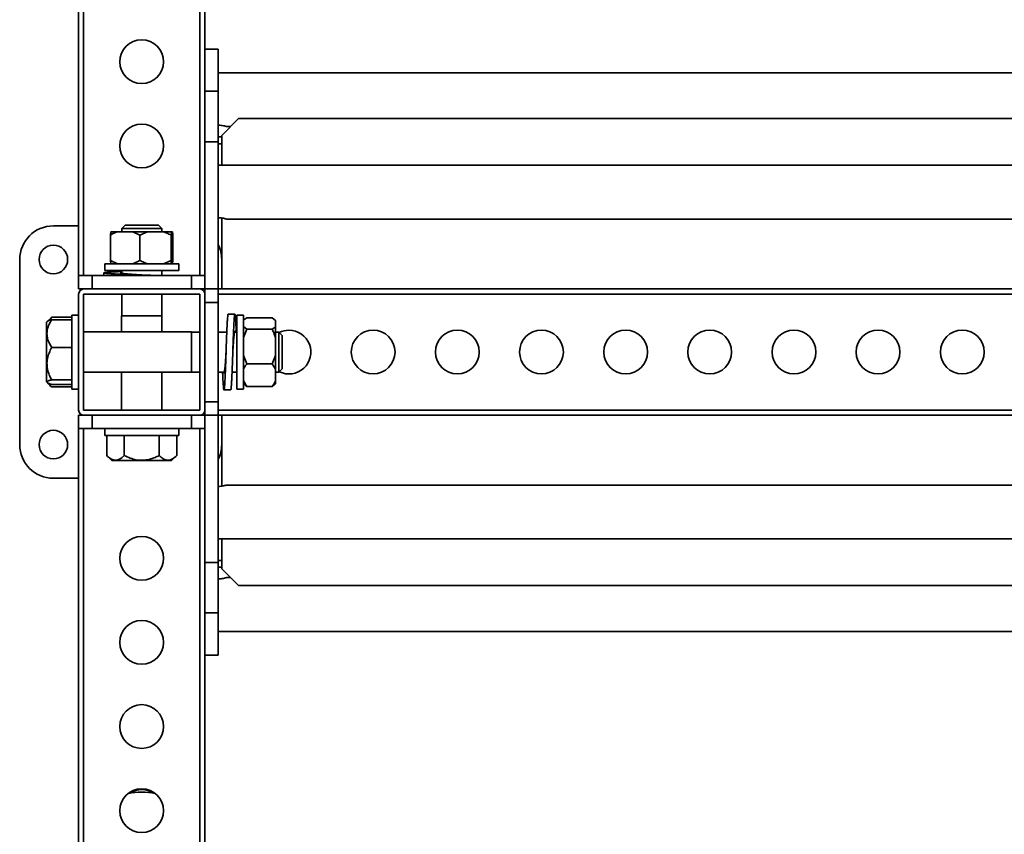
# Model space of a CAD drawing. Units: millimetres. Extents: x 1022 to 4911, y 2166 to 4281.
# Drawn here: x 3636 to 4221, y 3048 to 3532 of the extents above; entities that cross this region are included whole.
import ezdxf
from ezdxf.enums import TextEntityAlignment as Align

# ---------------------------------------------------------------- set-up
doc = ezdxf.new("R2010")
doc.units = ezdxf.units.MM
doc.layers.add('FR - Functional Rig Kit', color=7, linetype='Continuous')
doc.styles.add('Annotative', font='arial.ttf')

# ---------------------------------------------------------------- blocks, each defined once
blk = doc.blocks.new('A$Ccb39ff96')
at = {"color": 7, "linetype": 'Continuous', "lineweight": 35}
for p, q in [((2649, 991.47), (2649, 1595.47)), ((2652, 991.47), (2652, 1595.47)), ((2721, 991.47), (2721, 1595.47)), ((2724, 991.47), (2724, 1595.47)), ((2732, 1125.97), (2724, 1125.97)), ((2732, 1125.97), (2732, 1100.97)), ((3766, 1111.97), (2732, 1111.97)), ((2732, 1100.97), (2724, 1100.97)), ((2732, 1100.97), (2732, 1070.97)), ((2744, 1084.72), (2734, 1074.72)), ((3754, 1084.72), (2744, 1084.72)), ((2736.94, 1079.97), (2739.25, 1079.97)), ((2732, 1070.97), (2724, 1070.97)), ((2734, 1073.8), (2732, 1073.8)), ((2732, 1070.97), (2732, 983.47)), ((2734, 1056.97), (2734, 1074.72)), ((2734, 1069.78), (2732, 1069.78)), ((3766, 1056.97), (2732, 1056.97)), ((2734, 983.47), (2734, 1025.63)), ((2736.94, 1024.97), (3761, 1024.97)), ((2649, 1020.97), (2634, 1020.97)), ((2676.63, 1021.47), (2674.63, 1019.47)), ((2674.63, 1019.47), (2674.63, 1017.47)), ((2674.63, 1019.47), (2686.5, 1019.47)), ((2676.63, 1021.47), (2686.5, 1021.47)), ((2686.5, 1021.47), (2696.38, 1021.47)), ((2686.5, 1019.47), (2698.38, 1019.47)), ((2698.38, 1019.47), (2696.38, 1021.47)), ((2698.38, 1017.47), (2698.38, 1019.47)), ((2667.97, 1000.47), (2667.97, 1015.47)), ((2672.18, 1017.47), (2668.24, 1017.47)), ((2681.18, 1017.47), (2672.18, 1017.47)), ((2681.18, 1017.47), (2685.39, 1015.47)), ((2681.18, 1017.47), (2689.87, 1017.47)), ((2685.39, 1015.47), (2689.87, 1017.47)), ((2685.39, 1000.47), (2685.39, 1015.47)), ((2699.44, 1017.47), (2689.87, 1017.47)), ((2704.19, 1017.47), (2699.44, 1017.47)), ((2703.92, 1015.47), (2704.19, 1017.47)), ((2703.92, 1000.47), (2703.92, 1015.47)), ((2704.76, 1017.47), (2704.19, 1017.47)), ((2705.03, 1000.47), (2705.03, 1015.47)), ((2614, 1000.97), (2614, 890.97)), ((2672.18, 998.47), (2667.97, 1000.47)), ((2667.97, 1000.47), (2668.24, 998.47)), ((2703.92, 1000.47), (2699.44, 998.47)), ((2705.03, 1000.47), (2704.76, 998.47)), ((2664.5, 998.47), (2664.5, 994.47)), ((2708.5, 998.47), (2664.5, 998.47)), ((2708.5, 994.47), (2708.5, 998.47)), ((2649, 983.47), (2649, 991.47)), ((2657, 991.47), (2649, 991.47)), ((2657, 983.47), (2657, 991.47)), ((2716, 991.47), (2657, 991.47)), ((2664, 993.03), (2664, 991.47)), ((2708.5, 994.47), (2664.5, 994.47)), ((2674.63, 994.47), (2674.63, 992.78)), ((2698.38, 991.47), (2698.38, 994.47)), ((2716, 983.47), (2716, 991.47)), ((2724, 991.47), (2716, 991.47)), ((2724, 983.47), (2724, 991.47)), ((2652, 983.47), (2649, 983.47)), ((2721, 983.47), (2652, 983.47)), ((2724, 983.47), (2721, 983.47)), ((2732, 983.47), (2724, 983.47)), ((2724, 983.47), (2724, 980.47)), ((2732, 983.47), (2732, 975.47)), ((2732, 983.47), (3766, 983.47)), ((2649, 980.47), (2649, 911.47)), ((2721, 980.47), (2652, 980.47)), ((2652, 980.47), (2652, 911.47)), ((2674.63, 980.47), (2674.63, 967.47)), ((2698.38, 967.47), (2698.38, 980.47)), ((2721, 911.47), (2721, 980.47)), ((2724, 911.47), (2724, 980.47)), ((2732, 980.47), (3766, 980.47)), ((2732, 975.47), (2724, 975.47)), ((2732, 975.47), (2732, 916.47)), ((2632.25, 966), (2630.39, 964.14)), ((2633, 966.7), (2631.53, 964.7)), ((2632.3, 965.94), (2633, 966.7)), ((2645, 966.7), (2633, 966.7)), ((2649, 967.97), (2645, 967.97)), ((2645, 923.97), (2645, 967.97)), ((2674.5, 967.47), (2674.5, 957.97)), ((2674.5, 967.47), (2686.5, 967.47)), ((2686.5, 967.47), (2698.5, 967.47)), ((2698.5, 957.97), (2698.5, 967.47)), ((2741.87, 968.47), (2737.87, 968.47)), ((2747, 967.97), (2743, 967.97)), ((2743, 923.97), (2743, 967.97)), ((2747, 923.97), (2747, 967.97)), ((2749, 966.4), (2764, 966.4)), ((2764, 966.4), (2766, 964.73)), ((2630.39, 964.14), (2630, 963.75)), ((2630, 963.75), (2630, 939.18)), ((2645, 965.18), (2633, 965.18)), ((2747.31, 965.07), (2747, 964.75)), ((2749, 959.5), (2747, 961.17)), ((2747, 954.57), (2749, 959.5)), ((2749, 959.5), (2764, 959.5)), ((2766, 964.75), (2765.66, 965.09)), ((2766, 964.73), (2766, 964.75)), ((2766, 961.17), (2766, 964.73)), ((2766, 954.57), (2766, 961.17)), ((2716, 957.97), (2652, 957.97)), ((2716, 957.97), (2716, 941.39)), ((2721, 957.85), (2716, 957.85)), ((2737.06, 957.85), (2732, 957.85)), ((2743, 957.85), (2741.64, 957.85)), ((2768, 957.85), (2766, 957.85)), ((2766, 944.01), (2766, 954.57)), ((2770, 955.85), (2768, 957.85)), ((2768, 957.85), (2768, 941.44)), ((2770, 955.85), (2770, 942.2)), ((2645, 948.7), (2633, 948.7)), ((2766, 944.01), (2764, 939.07)), ((2766, 944.01), (2766, 935.8)), ((2770, 942.2), (2770, 936.1)), ((2630, 939.18), (2630, 928.19)), ((2716, 941.39), (2716, 933.97)), ((2749, 939.07), (2764, 939.07)), ((2764, 939.07), (2766, 935.8)), ((2768, 941.44), (2768, 934.1)), ((2768, 934.1), (2770, 936.1)), ((2652, 933.97), (2716, 933.97)), ((2674.5, 933.97), (2674.5, 911.47)), ((2698.5, 911.47), (2698.5, 933.97)), ((2716, 934.1), (2721, 934.1)), ((2732, 934.1), (2735.6, 934.1)), ((2740.17, 934.1), (2743, 934.1)), ((2766, 928.81), (2766, 935.8)), ((2766, 934.1), (2768, 934.1)), ((2630, 928.19), (2630.39, 927.8)), ((2630.59, 927.59), (2632.25, 925.94)), ((2645, 929.49), (2633, 929.49)), ((2645, 926.76), (2633, 926.76)), ((2645, 925.25), (2633, 925.25)), ((2749, 925.54), (2747, 928.81)), ((2747, 927.19), (2747.31, 926.87)), ((2749, 925.54), (2764, 925.54)), ((2764, 925.54), (2765.62, 926.89)), ((2765.66, 926.85), (2766, 927.19)), ((2766, 927.19), (2766, 928.81)), ((2645, 923.97), (2649, 923.97)), ((2735.37, 923.47), (2739.37, 923.47)), ((2743, 923.97), (2747, 923.97)), ((2732, 916.47), (2724, 916.47)), ((2732, 916.47), (2732, 908.47)), ((2649, 900.47), (2649, 908.47)), ((2652, 908.47), (2649, 908.47)), ((2652, 911.47), (2721, 911.47)), ((2652, 908.47), (2721, 908.47)), ((2657, 900.47), (2657, 908.47)), ((2716, 900.47), (2716, 908.47)), ((2724, 908.47), (2721, 908.47)), ((2724, 911.47), (2724, 908.47)), ((2732, 908.47), (2724, 908.47)), ((2724, 900.47), (2724, 908.47)), ((2732, 911.47), (3766, 911.47)), ((2732, 908.47), (2732, 820.97)), ((2732, 908.47), (3766, 908.47)), ((2734, 866.32), (2734, 908.47)), ((2649, 296.47), (2649, 900.47)), ((2657, 900.47), (2649, 900.47)), ((2652, 296.47), (2652, 900.47)), ((2716, 900.47), (2657, 900.47)), ((2664.5, 900.47), (2664.5, 896.47)), ((2708.5, 896.47), (2664.5, 896.47)), ((2665.72, 896.47), (2665.72, 884.47)), ((2676.11, 896.47), (2676.11, 884.47)), ((2696.89, 896.47), (2696.89, 884.47)), ((2707.28, 896.47), (2707.28, 884.47)), ((2708.5, 896.47), (2708.5, 900.47)), ((2724, 900.47), (2716, 900.47)), ((2721, 296.47), (2721, 900.47)), ((2724, 347.13), (2724, 900.47)), ((2665.72, 884.47), (2668.72, 881.47)), ((2704.28, 881.47), (2707.28, 884.47)), ((2668.72, 881.47), (2686.5, 881.47)), ((2686.5, 881.47), (2704.28, 881.47)), ((2634, 870.97), (2649, 870.97)), ((3761, 866.97), (2736.94, 866.97)), ((2732, 834.97), (3766, 834.97)), ((2734, 817.22), (2734, 834.97)), ((2732, 820.97), (2724, 820.97)), ((2732, 822.16), (2734, 822.16)), ((2732, 820.97), (2732, 790.97)), ((2732, 818.14), (2734, 818.14)), ((2734, 817.22), (2744, 807.22)), ((2739.25, 811.97), (2737, 811.97)), ((3754, 807.22), (2744, 807.22)), ((2724, 790.97), (2732, 790.97)), ((2732, 790.97), (2732, 765.97)), ((2732, 779.97), (3766, 779.97)), ((2724, 765.97), (2732, 765.97))]:
    blk.add_line(p, q, dxfattribs=at)
for centre, radius in [((2686.5, 1118.47), 13), ((2686.5, 1068.47), 13), ((2634, 1000.97), 8.5), ((2824, 945.97), 13), ((2874, 945.97), 13), ((2924, 945.97), 13), ((2974, 945.97), 13), ((3024, 945.97), 13), ((3074, 945.97), 13), ((3124, 945.97), 13), ((3174, 945.97), 13), ((2634, 890.97), 8.5), ((2686.5, 823.47), 13), ((2686.5, 773.47), 13), ((2686.5, 723.47), 13), ((2686.5, 673.47), 13)]:
    blk.add_circle(centre, radius, dxfattribs=at)
for centre, radius, start, end in [((2634, 1000.97), 20, 90, 180), ((2714, 1000.97), 20, 0, 25.84193), ((2652, 980.47), 3, 90, 180), ((2721, 980.47), 3, 0, 90), ((2774, 945.97), 13, 90, 116.36381), ((2774, 945.97), 13, 243.63619, 90), ((2652, 911.47), 3, 180, 270), ((2721, 911.47), 3, 270, 0), ((2634, 890.97), 20, 180, 270), ((2714, 890.97), 20, 334.15807, 0), ((2686.5, 644.47), 40, 78.32476, 101.67524), ((2686.5, 673.47), 12.5, 56.24069, 123.75931)]:
    blk.add_arc(centre, radius, start, end, dxfattribs=at)
for points, knots in [([(2732, 1080.77), (2732.55, 1080.75), (2733.64, 1080.72), (2735.11, 1080.47), (2736.24, 1080.2), (2736.92, 1079.99), (2736.94, 1079.99), (2736.94, 1079.99)], [0, 0, 0, 0, 0.207614, 0.414975, 0.628814, 0.847392, 1, 1, 1, 1]), ([(2732, 1025.77), (2732.55, 1025.75), (2733.64, 1025.72), (2735.11, 1025.47), (2736.24, 1025.2), (2736.92, 1024.99), (2736.94, 1024.99), (2736.94, 1024.99)], [0, 0, 0, 0, 0.207614, 0.414975, 0.628814, 0.847392, 1, 1, 1, 1]), ([(2667.97, 1015.47), (2668.24, 1015.63), (2669.6, 1016.43), (2671.03, 1017.01), (2672.18, 1017.47)], [0, 0, 0, 0, 0.199113, 1, 1, 1, 1]), ([(2668.24, 1017.47), (2668.2, 1017.23), (2668.11, 1016.69), (2668.02, 1015.91), (2667.97, 1015.47)], [0, 0, 0, 0, 0.440109, 1, 1, 1, 1]), ([(2699.44, 1017.47), (2700.12, 1017.23), (2701.65, 1016.69), (2703.11, 1015.91), (2703.92, 1015.47)], [0, 0, 0, 0, 0.440109, 1, 1, 1, 1]), ([(2704.76, 1017.47), (2704.8, 1017.23), (2704.89, 1016.69), (2704.98, 1015.91), (2705.03, 1015.47)], [0, 0, 0, 0, 0.440109, 1, 1, 1, 1]), ([(2685.39, 1000.47), (2685.12, 1000.31), (2683.76, 999.51), (2682.33, 998.93), (2681.18, 998.47)], [0, 0, 0, 0, 0.199113, 1, 1, 1, 1]), ([(2689.87, 998.47), (2689.19, 998.71), (2687.66, 999.25), (2686.2, 1000.03), (2685.39, 1000.47)], [0, 0, 0, 0, 0.440109, 1, 1, 1, 1]), ([(2704.19, 998.47), (2704.15, 998.71), (2704.06, 999.25), (2703.97, 1000.03), (2703.92, 1000.47)], [0, 0, 0, 0, 0.440109, 1, 1, 1, 1]), ([(2674.63, 993.83), (2673.51, 993.78), (2671.18, 993.68), (2668.32, 993.53), (2666.03, 993.38), (2664.54, 993.22), (2663.88, 993.07), (2664.1, 992.91), (2665.18, 992.75), (2667.07, 992.6), (2669.72, 992.44), (2673.01, 992.28), (2676.81, 992.13), (2680.99, 991.97), (2685.39, 991.82), (2689.8, 991.66), (2693.03, 991.54), (2694.62, 991.48), (2694.89, 991.47)], [0, 0, 0, 0, 0.06053, 0.126328, 0.192789, 0.258823, 0.324858, 0.391319, 0.457117, 0.523435, 0.589754, 0.655552, 0.722013, 0.788047, 0.854082, 0.920543, 0.986341, 1, 1, 1, 1]), ([(2674.63, 993.26), (2674.54, 993.25), (2674.03, 993.17), (2673.9, 993.01), (2674.33, 992.8), (2675.66, 992.6), (2677.71, 992.39), (2680.36, 992.18), (2683.37, 991.97), (2685.49, 991.84), (2686.52, 991.77)], [0, 0, 0, 0, 0.029137, 0.168931, 0.308725, 0.44852, 0.588314, 0.728109, 0.867903, 1, 1, 1, 1]), ([(2737.87, 968.39), (2737.83, 968.37), (2737.74, 968.34), (2737.6, 967.28), (2737.44, 965.41), (2737.28, 962.76), (2737.12, 959.48), (2736.97, 955.67), (2736.81, 951.49), (2736.65, 947.11), (2736.5, 942.67), (2736.35, 938.36), (2736.19, 934.35), (2736.03, 930.78), (2735.88, 927.79), (2735.72, 925.51), (2735.56, 924.01), (2735.4, 923.35), (2735.25, 923.57), (2735.1, 924.64), (2734.94, 926.53), (2734.78, 929.19), (2734.66, 931.76), (2734.58, 933.57), (2734.56, 934.1)], [0, 0, 0, 0, 0.035146, 0.082337, 0.129833, 0.176856, 0.22425, 0.271644, 0.318666, 0.366162, 0.413353, 0.460544, 0.50804, 0.555063, 0.602457, 0.649851, 0.696873, 0.744369, 0.79156, 0.838751, 0.886247, 0.933269, 0.980663, 1, 1, 1, 1]), ([(2742.67, 957.85), (2742.63, 958.95), (2742.53, 961.27), (2742.38, 964.14), (2742.22, 966.43), (2742.06, 967.93), (2741.9, 968.59), (2741.75, 968.37), (2741.6, 967.3), (2741.44, 965.41), (2741.28, 962.76), (2741.13, 959.48), (2740.97, 955.67), (2740.81, 951.49), (2740.65, 947.11), (2740.5, 942.67), (2740.35, 938.36), (2740.19, 934.35), (2740.03, 930.78), (2739.88, 927.8), (2739.72, 925.5), (2739.56, 924.05), (2739.44, 923.41), (2739.38, 923.53), (2739.37, 923.55)], [0, 0, 0, 0, 0.042776, 0.090142, 0.137508, 0.184502, 0.23197, 0.279133, 0.326296, 0.373764, 0.420758, 0.468124, 0.515489, 0.562484, 0.609951, 0.657114, 0.704277, 0.751745, 0.798739, 0.846105, 0.893471, 0.940465, 0.987933, 1, 1, 1, 1]), ([(2747.33, 965.05), (2747.47, 965.2), (2747.92, 965.66), (2748.56, 966.1), (2749, 966.4)], [0, 0, 0, 0, 0.310706, 1, 1, 1, 1]), ([(2633, 965.18), (2632.35, 964.05), (2631.02, 961.76), (2630.15, 958.38), (2630.23, 955.3), (2631.04, 952.13), (2632.26, 950), (2633, 948.7)], [0, 0, 0, 0, 0.21619, 0.439772, 0.593427, 0.752217, 1, 1, 1, 1]), ([(2630.4, 964.13), (2630.57, 964.26), (2631.04, 964.63), (2632.24, 964.97), (2633, 965.18)], [0, 0, 0, 0, 0.364149, 1, 1, 1, 1]), ([(2766, 961.17), (2765.76, 960.91), (2765.22, 960.34), (2764.44, 959.8), (2764, 959.5)], [0, 0, 0, 0, 0.440109, 1, 1, 1, 1]), ([(2764, 959.5), (2764.16, 959.18), (2764.96, 957.59), (2765.54, 955.91), (2766, 954.57)], [0, 0, 0, 0, 0.199113, 1, 1, 1, 1]), ([(2742.1, 957.85), (2742.05, 958.06), (2741.94, 958.59), (2741.75, 958.46), (2741.54, 957.58), (2741.33, 955.88), (2741.13, 953.51), (2740.92, 950.63), (2740.75, 948.02), (2740.65, 946.44), (2740.62, 945.95)], [0, 0, 0, 0, 0.095461, 0.235772, 0.376084, 0.516396, 0.656708, 0.79702, 0.937331, 1, 1, 1, 1]), ([(2633, 948.7), (2632.46, 947.62), (2631.38, 945.49), (2630.37, 942.05), (2630.09, 938.52), (2630.64, 934.99), (2631.71, 931.99), (2632.64, 930.2), (2633, 929.49)], [0, 0, 0, 0, 0.178537, 0.351407, 0.530248, 0.703445, 0.882662, 1, 1, 1, 1]), ([(2736.62, 945.95), (2736.58, 945.35), (2736.47, 943.65), (2736.29, 940.95), (2736.08, 938.12), (2735.88, 935.82), (2735.67, 934.21), (2735.46, 933.44), (2735.28, 933.38), (2735.17, 933.91), (2735.14, 934.1)], [0, 0, 0, 0, 0.077895, 0.218662, 0.359429, 0.500196, 0.640962, 0.781729, 0.922496, 1, 1, 1, 1]), ([(2736.62, 945.96), (2736.61, 945.96), (2736.61, 945.95), (2736.61, 945.95), (2736.61, 945.95)], [0, 0, 0, 0, 0.782278, 1, 1, 1, 1]), ([(2749, 939.07), (2748.84, 939.39), (2748.04, 940.98), (2747.46, 942.66), (2747, 944.01)], [0, 0, 0, 0, 0.199113, 1, 1, 1, 1]), ([(2747, 935.8), (2747.24, 936.3), (2747.78, 937.42), (2748.56, 938.48), (2749, 939.07)], [0, 0, 0, 0, 0.440109, 1, 1, 1, 1]), ([(2633, 929.49), (2632.35, 929.31), (2631.02, 928.92), (2630.15, 928.37), (2630.23, 927.85), (2631.04, 927.33), (2632.26, 926.98), (2633, 926.76)], [0, 0, 0, 0, 0.21619, 0.439772, 0.593427, 0.752217, 1, 1, 1, 1]), ([(2631, 927.42), (2631, 927.42), (2631.36, 926.65), (2632.18, 925.95), (2633, 925.25)], [0, 0, 0, 0, 0.006653, 1, 1, 1, 1]), ([(2747.33, 926.89), (2747.47, 926.74), (2747.92, 926.28), (2748.56, 925.84), (2749, 925.54)], [0, 0, 0, 0, 0.310706, 1, 1, 1, 1]), ([(2766, 928.81), (2765.76, 928.32), (2765.22, 927.2), (2764.44, 926.14), (2764, 925.54)], [0, 0, 0, 0, 0.440109, 1, 1, 1, 1]), ([(2665.72, 884.47), (2666.43, 883.82), (2667.87, 882.49), (2670, 881.62), (2671.95, 881.7), (2673.95, 882.51), (2675.29, 883.73), (2676.11, 884.47)], [0, 0, 0, 0, 0.21619, 0.439772, 0.593427, 0.752217, 1, 1, 1, 1]), ([(2676.11, 884.47), (2677.28, 883.93), (2679.59, 882.85), (2683.31, 881.84), (2687.12, 881.56), (2690.95, 882.11), (2694.19, 883.18), (2696.13, 884.11), (2696.89, 884.47)], [0, 0, 0, 0, 0.178537, 0.351407, 0.530248, 0.703445, 0.882662, 1, 1, 1, 1]), ([(2696.89, 884.47), (2697.6, 883.82), (2699.05, 882.49), (2701.18, 881.62), (2703.12, 881.7), (2705.12, 882.51), (2706.47, 883.73), (2707.28, 884.47)], [0, 0, 0, 0, 0.21619, 0.439772, 0.593427, 0.752217, 1, 1, 1, 1]), ([(2736.94, 866.95), (2736.96, 866.96), (2737.03, 866.98), (2736.63, 866.85), (2735.75, 866.61), (2734.42, 866.34), (2733.08, 866.19), (2732.25, 866.17), (2732, 866.17)], [0, 0, 0, 0, 0.059103, 0.263403, 0.470277, 0.685765, 0.903551, 1, 1, 1, 1]), ([(2732, 811.17), (2732.55, 811.19), (2733.64, 811.22), (2735.11, 811.47), (2736.25, 811.74), (2736.9, 811.94), (2736.97, 811.96), (2737, 811.97)], [0, 0, 0, 0, 0.207466, 0.41468, 0.628367, 0.84679, 1, 1, 1, 1])]:
    blk.add_open_spline(points, degree=3, knots=knots, dxfattribs=at)
blk = doc.blocks.new('A$C00ca76df')
at = {"layer": 'FR - Functional Rig Kit'}
blk.add_blockref('A$Ccb39ff96', (0, 257.05), dxfattribs=at)
at = {"style": 'Annotative'}
blk.add_attdef('960I-AAH', text='', height=100, dxfattribs=at).set_placement((2007.76, 86.36), align=Align.MIDDLE_CENTER)

msp = doc.modelspace()

# ---------------------------------------------------------------- block references
at = {"layer": 'FR - Functional Rig Kit'}
msp.add_blockref('A$C00ca76df', (1022.48, 2131.84), dxfattribs=at)

doc.saveas('drawing.dxf')
